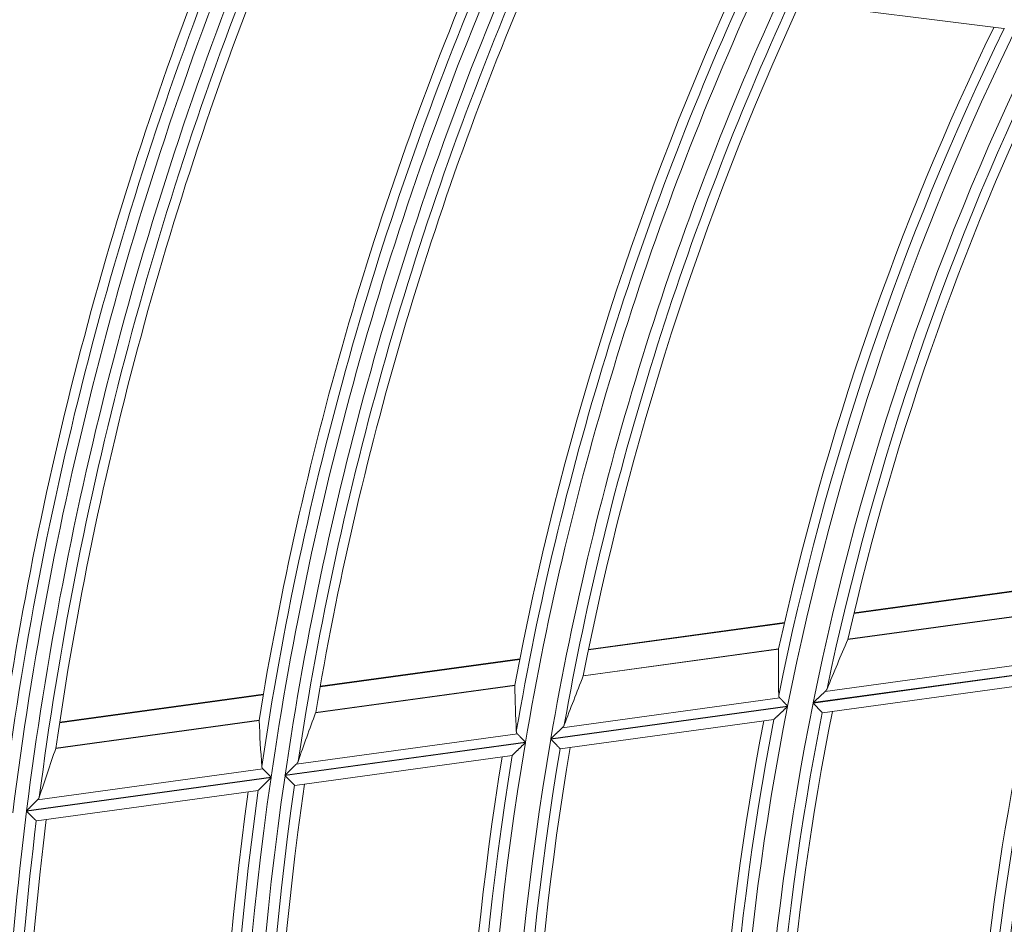
# Model space of a CAD drawing. Units: millimetres. Extents: x 0 to 8435, y 0 to 6016.
# Drawn here: x 2061 to 2106, y 3480 to 3522 of the extents above; entities that cross this region are included whole.
import ezdxf

# ---------------------------------------------------------------- set-up
doc = ezdxf.new("R2010")
doc.units = ezdxf.units.MM
doc.layers.add('LG-Product', color=3, linetype='Continuous')

msp = doc.modelspace()

# ---------------------------------------------------------------- linework, layer by layer
at = {"layer": 'LG-Product', "color": 3, "linetype": 'Continuous', "lineweight": 18}
for p, q in [((2095.994, 3522.493), (2105.78, 3521.262)), ((2105.788, 3521.265), (2105.778, 3521.262)), ((2108.273, 3495.793), (2098.919, 3494.507)), ((2108.281, 3495.821), (2098.926, 3494.534)), ((2107.959, 3494.605), (2098.643, 3493.324)), ((2098.638, 3493.312), (2107.958, 3494.593)), ((2095.735, 3494.069), (2086.772, 3492.836)), ((2095.742, 3494.097), (2086.777, 3492.864)), ((2086.532, 3491.647), (2095.47, 3492.876)), ((2095.471, 3492.888), (2086.536, 3491.659)), ((2083.625, 3492.404), (2074.492, 3491.148)), ((2083.631, 3492.431), (2074.496, 3491.175)), ((2097.599, 3490.934), (2107.926, 3492.354)), ((2097.053, 3490.408), (2108.273, 3491.951)), ((2108.277, 3491.967), (2097.056, 3490.425)), ((2074.287, 3489.963), (2083.399, 3491.216)), ((2083.399, 3491.228), (2074.29, 3489.975)), ((2097.477, 3489.962), (2107.619, 3491.356)), ((2071.892, 3490.79), (2062.57, 3489.509)), ((2071.897, 3490.818), (2062.574, 3489.536)), ((2085.574, 3489.28), (2095.522, 3490.648)), ((2085.047, 3488.757), (2095.881, 3490.247)), ((2095.884, 3490.264), (2085.049, 3488.774)), ((2085.482, 3488.312), (2095.254, 3489.656)), ((2095.261, 3489.661), (2095.252, 3489.656)), ((2097.477, 3489.962), (2097.47, 3489.964)), ((2062.394, 3488.328), (2071.697, 3489.607)), ((2071.698, 3489.619), (2062.397, 3488.34)), ((2073.396, 3487.606), (2083.518, 3488.997)), ((2072.884, 3487.085), (2083.886, 3488.597)), ((2083.889, 3488.614), (2072.886, 3487.101)), ((2085.482, 3488.312), (2085.475, 3488.315)), ((2073.329, 3486.641), (2083.279, 3488.009)), ((2083.286, 3488.014), (2083.277, 3488.009)), ((2061.558, 3485.978), (2071.871, 3487.396)), ((2061.058, 3485.459), (2072.247, 3486.997)), ((2072.25, 3487.014), (2061.06, 3485.475)), ((2073.329, 3486.641), (2073.321, 3486.644)), ((2061.511, 3485.016), (2071.657, 3486.411)), ((2071.663, 3486.416), (2071.655, 3486.411)), ((2061.511, 3485.016), (2061.504, 3485.019))]:
    msp.add_line(p, q, dxfattribs=at)
for points in [[(2105.805, 3521.274), (2105.798, 3521.27), (2105.793, 3521.267), (2105.788, 3521.265)], [(2098.639, 3493.314), (2098.639, 3493.314), (2098.639, 3493.314), (2098.639, 3493.314), (2098.639, 3493.314), (2098.639, 3493.314), (2098.639, 3493.314), (2098.639, 3493.314), (2098.639, 3493.314), (2098.639, 3493.314), (2098.639, 3493.314), (2098.639, 3493.314), (2098.639, 3493.314), (2098.639, 3493.314), (2098.639, 3493.314), (2098.639, 3493.314), (2098.639, 3493.314), (2098.64, 3493.314), (2098.64, 3493.314), (2098.64, 3493.315), (2098.64, 3493.315), (2098.64, 3493.315), (2098.64, 3493.315), (2098.64, 3493.315), (2098.64, 3493.315), (2098.64, 3493.315), (2098.64, 3493.315), (2098.64, 3493.315), (2098.64, 3493.315), (2098.64, 3493.315), (2098.64, 3493.315), (2098.64, 3493.315), (2098.64, 3493.315), (2098.64, 3493.315), (2098.64, 3493.315), (2098.64, 3493.315), (2098.64, 3493.315), (2098.64, 3493.315), (2098.64, 3493.315), (2098.64, 3493.315), (2098.64, 3493.315), (2098.64, 3493.315), (2098.64, 3493.315), (2098.64, 3493.315), (2098.64, 3493.315), (2098.64, 3493.316), (2098.64, 3493.316), (2098.64, 3493.316), (2098.64, 3493.316), (2098.64, 3493.316), (2098.64, 3493.316)], [(2095.47, 3492.88), (2095.47, 3492.88), (2095.47, 3492.88), (2095.47, 3492.88), (2095.47, 3492.88), (2095.47, 3492.88), (2095.47, 3492.88), (2095.47, 3492.88), (2095.47, 3492.88), (2095.47, 3492.88), (2095.47, 3492.88), (2095.47, 3492.879), (2095.47, 3492.879), (2095.47, 3492.879), (2095.47, 3492.879), (2095.47, 3492.879), (2095.47, 3492.879), (2095.47, 3492.879), (2095.47, 3492.879), (2095.47, 3492.879), (2095.47, 3492.879), (2095.47, 3492.879), (2095.47, 3492.879), (2095.47, 3492.879), (2095.47, 3492.879), (2095.47, 3492.879), (2095.47, 3492.879), (2095.47, 3492.879), (2095.47, 3492.879), (2095.47, 3492.879), (2095.47, 3492.878), (2095.47, 3492.878), (2095.47, 3492.878), (2095.47, 3492.878), (2095.47, 3492.878), (2095.47, 3492.878), (2095.47, 3492.878), (2095.47, 3492.878), (2095.47, 3492.878), (2095.47, 3492.878), (2095.47, 3492.878), (2095.47, 3492.878), (2095.47, 3492.878), (2095.47, 3492.878), (2095.47, 3492.878), (2095.47, 3492.878), (2095.47, 3492.878), (2095.47, 3492.878), (2095.47, 3492.878), (2095.47, 3492.878), (2095.47, 3492.878)], [(2086.533, 3491.649), (2086.533, 3491.649), (2086.533, 3491.649), (2086.533, 3491.649), (2086.533, 3491.649), (2086.533, 3491.649), (2086.533, 3491.649), (2086.533, 3491.649), (2086.533, 3491.649), (2086.533, 3491.649), (2086.533, 3491.65), (2086.533, 3491.65), (2086.533, 3491.65), (2086.533, 3491.65), (2086.534, 3491.65), (2086.534, 3491.65), (2086.534, 3491.65), (2086.534, 3491.65), (2086.534, 3491.65), (2086.534, 3491.65), (2086.534, 3491.65), (2086.534, 3491.65), (2086.534, 3491.65), (2086.534, 3491.65), (2086.534, 3491.65), (2086.534, 3491.65), (2086.534, 3491.65), (2086.534, 3491.651), (2086.534, 3491.651), (2086.534, 3491.651), (2086.534, 3491.651), (2086.534, 3491.651), (2086.534, 3491.651), (2086.534, 3491.651), (2086.534, 3491.651), (2086.534, 3491.651), (2086.534, 3491.651), (2086.534, 3491.651), (2086.534, 3491.651), (2086.534, 3491.651), (2086.534, 3491.651), (2086.534, 3491.651), (2086.534, 3491.651), (2086.534, 3491.651), (2086.534, 3491.651), (2086.534, 3491.651), (2086.534, 3491.651), (2086.534, 3491.651), (2086.534, 3491.651), (2086.534, 3491.651), (2086.534, 3491.651)], [(2083.398, 3491.22), (2083.398, 3491.22), (2083.398, 3491.22), (2083.398, 3491.22), (2083.398, 3491.22), (2083.398, 3491.22), (2083.398, 3491.22), (2083.398, 3491.22), (2083.398, 3491.22), (2083.398, 3491.22), (2083.398, 3491.22), (2083.398, 3491.22), (2083.398, 3491.22), (2083.398, 3491.22), (2083.398, 3491.219), (2083.398, 3491.219), (2083.398, 3491.219), (2083.398, 3491.219), (2083.398, 3491.219), (2083.398, 3491.219), (2083.398, 3491.219), (2083.398, 3491.219), (2083.398, 3491.219), (2083.398, 3491.219), (2083.398, 3491.219), (2083.398, 3491.219), (2083.398, 3491.219), (2083.398, 3491.219), (2083.398, 3491.219), (2083.398, 3491.219), (2083.398, 3491.219), (2083.398, 3491.219), (2083.398, 3491.219), (2083.398, 3491.219), (2083.398, 3491.218), (2083.398, 3491.218), (2083.398, 3491.218), (2083.398, 3491.218), (2083.398, 3491.218), (2083.398, 3491.218), (2083.398, 3491.218), (2083.398, 3491.218), (2083.398, 3491.218), (2083.398, 3491.218), (2083.398, 3491.218), (2083.398, 3491.218), (2083.398, 3491.218), (2083.398, 3491.218), (2083.398, 3491.218), (2083.398, 3491.218), (2083.398, 3491.218)], [(2097.599, 3490.934), (2097.602, 3490.936), (2097.604, 3490.939), (2097.607, 3490.941), (2097.61, 3490.944), (2097.612, 3490.946), (2097.615, 3490.949), (2097.617, 3490.951), (2097.619, 3490.954), (2097.622, 3490.956), (2097.624, 3490.959), (2097.626, 3490.961), (2097.629, 3490.964), (2097.631, 3490.966), (2097.633, 3490.969), (2097.635, 3490.971), (2097.638, 3490.974), (2097.64, 3490.976), (2097.642, 3490.979), (2097.644, 3490.981), (2097.646, 3490.984), (2097.648, 3490.986), (2097.65, 3490.989), (2097.652, 3490.991), (2097.654, 3490.994), (2097.656, 3490.997), (2097.658, 3490.999), (2097.659, 3491.002), (2097.661, 3491.004), (2097.663, 3491.007), (2097.665, 3491.009), (2097.667, 3491.012), (2097.668, 3491.015), (2097.67, 3491.017), (2097.671, 3491.02), (2097.673, 3491.022), (2097.675, 3491.025), (2097.676, 3491.028), (2097.678, 3491.03), (2097.679, 3491.033), (2097.681, 3491.035), (2097.682, 3491.038), (2097.683, 3491.041), (2097.685, 3491.043), (2097.686, 3491.046), (2097.687, 3491.048), (2097.688, 3491.051), (2097.69, 3491.054), (2097.691, 3491.056), (2097.692, 3491.059), (2097.693, 3491.062)], [(2095.477, 3490.757), (2095.477, 3490.755), (2095.477, 3490.752), (2095.477, 3490.75), (2095.477, 3490.748), (2095.478, 3490.745), (2095.478, 3490.743), (2095.478, 3490.741), (2095.478, 3490.738), (2095.479, 3490.736), (2095.479, 3490.734), (2095.479, 3490.732), (2095.48, 3490.729), (2095.48, 3490.727), (2095.481, 3490.725), (2095.481, 3490.722), (2095.482, 3490.72), (2095.482, 3490.718), (2095.483, 3490.716), (2095.484, 3490.714), (2095.484, 3490.711), (2095.485, 3490.709), (2095.486, 3490.707), (2095.487, 3490.705), (2095.487, 3490.702), (2095.488, 3490.7), (2095.489, 3490.698), (2095.49, 3490.696), (2095.491, 3490.694), (2095.492, 3490.692), (2095.493, 3490.689), (2095.494, 3490.687), (2095.495, 3490.685), (2095.497, 3490.683), (2095.498, 3490.681), (2095.499, 3490.679), (2095.5, 3490.677), (2095.502, 3490.675), (2095.503, 3490.673), (2095.504, 3490.67), (2095.506, 3490.668), (2095.507, 3490.666), (2095.509, 3490.664), (2095.51, 3490.662), (2095.512, 3490.66), (2095.514, 3490.658), (2095.515, 3490.656), (2095.517, 3490.654), (2095.519, 3490.652), (2095.52, 3490.65), (2095.522, 3490.648)], [(2095.522, 3490.648), (2095.527, 3490.643), (2095.532, 3490.637), (2095.538, 3490.632), (2095.543, 3490.626), (2095.549, 3490.62), (2095.554, 3490.614), (2095.56, 3490.608), (2095.566, 3490.602), (2095.572, 3490.595), (2095.578, 3490.589), (2095.584, 3490.582), (2095.591, 3490.575), (2095.597, 3490.568), (2095.604, 3490.561), (2095.611, 3490.554), (2095.618, 3490.547), (2095.625, 3490.539), (2095.632, 3490.532), (2095.639, 3490.524), (2095.646, 3490.516), (2095.653, 3490.509), (2095.661, 3490.501), (2095.668, 3490.493), (2095.675, 3490.485), (2095.683, 3490.477), (2095.691, 3490.469), (2095.698, 3490.461), (2095.706, 3490.453), (2095.714, 3490.445), (2095.722, 3490.436), (2095.729, 3490.428), (2095.737, 3490.419), (2095.745, 3490.411), (2095.753, 3490.402), (2095.761, 3490.394), (2095.769, 3490.385), (2095.777, 3490.377), (2095.786, 3490.368), (2095.794, 3490.36), (2095.802, 3490.351), (2095.81, 3490.342), (2095.818, 3490.334), (2095.826, 3490.325), (2095.835, 3490.316), (2095.843, 3490.307), (2095.851, 3490.299), (2095.859, 3490.29), (2095.868, 3490.281), (2095.876, 3490.272), (2095.884, 3490.264)], [(2097.056, 3490.425), (2097.068, 3490.436), (2097.079, 3490.447), (2097.091, 3490.458), (2097.103, 3490.469), (2097.114, 3490.48), (2097.126, 3490.491), (2097.138, 3490.501), (2097.149, 3490.512), (2097.161, 3490.523), (2097.172, 3490.534), (2097.184, 3490.545), (2097.196, 3490.556), (2097.207, 3490.566), (2097.218, 3490.577), (2097.23, 3490.588), (2097.241, 3490.599), (2097.253, 3490.609), (2097.264, 3490.62), (2097.276, 3490.631), (2097.287, 3490.641), (2097.298, 3490.652), (2097.309, 3490.662), (2097.321, 3490.673), (2097.332, 3490.684), (2097.343, 3490.694), (2097.354, 3490.705), (2097.365, 3490.715), (2097.377, 3490.725), (2097.388, 3490.736), (2097.399, 3490.746), (2097.41, 3490.756), (2097.421, 3490.767), (2097.432, 3490.777), (2097.442, 3490.787), (2097.453, 3490.797), (2097.464, 3490.807), (2097.474, 3490.817), (2097.485, 3490.826), (2097.495, 3490.836), (2097.505, 3490.846), (2097.515, 3490.855), (2097.525, 3490.864), (2097.535, 3490.873), (2097.544, 3490.882), (2097.554, 3490.891), (2097.563, 3490.9), (2097.573, 3490.909), (2097.582, 3490.917), (2097.591, 3490.926), (2097.599, 3490.934)], [(2095.881, 3490.247), (2095.866, 3490.233), (2095.851, 3490.219), (2095.836, 3490.205), (2095.821, 3490.191), (2095.806, 3490.177), (2095.792, 3490.163), (2095.777, 3490.149), (2095.762, 3490.135), (2095.748, 3490.121), (2095.733, 3490.107), (2095.718, 3490.094), (2095.704, 3490.08), (2095.689, 3490.066), (2095.675, 3490.052), (2095.66, 3490.039), (2095.646, 3490.025), (2095.632, 3490.012), (2095.617, 3489.998), (2095.603, 3489.985), (2095.589, 3489.971), (2095.575, 3489.958), (2095.561, 3489.945), (2095.547, 3489.931), (2095.533, 3489.918), (2095.519, 3489.905), (2095.505, 3489.892), (2095.491, 3489.879), (2095.478, 3489.866), (2095.464, 3489.854), (2095.451, 3489.841), (2095.438, 3489.829), (2095.425, 3489.817), (2095.413, 3489.805), (2095.4, 3489.793), (2095.388, 3489.781), (2095.376, 3489.77), (2095.365, 3489.759), (2095.354, 3489.749), (2095.343, 3489.739), (2095.333, 3489.729), (2095.323, 3489.719), (2095.313, 3489.71), (2095.304, 3489.702), (2095.295, 3489.694), (2095.288, 3489.686), (2095.281, 3489.68), (2095.274, 3489.674), (2095.269, 3489.669), (2095.264, 3489.664), (2095.261, 3489.661)], [(2097.47, 3489.964), (2097.468, 3489.966), (2097.465, 3489.969), (2097.463, 3489.972), (2097.459, 3489.975), (2097.456, 3489.979), (2097.452, 3489.983), (2097.448, 3489.988), (2097.443, 3489.993), (2097.438, 3489.998), (2097.432, 3490.004), (2097.426, 3490.01), (2097.42, 3490.017), (2097.414, 3490.024), (2097.407, 3490.031), (2097.4, 3490.038), (2097.393, 3490.046), (2097.385, 3490.054), (2097.377, 3490.062), (2097.369, 3490.071), (2097.361, 3490.08), (2097.353, 3490.089), (2097.344, 3490.098), (2097.335, 3490.107), (2097.326, 3490.117), (2097.317, 3490.127), (2097.307, 3490.137), (2097.298, 3490.147), (2097.288, 3490.157), (2097.278, 3490.168), (2097.268, 3490.178), (2097.258, 3490.189), (2097.248, 3490.2), (2097.238, 3490.211), (2097.227, 3490.222), (2097.217, 3490.233), (2097.206, 3490.244), (2097.196, 3490.255), (2097.185, 3490.267), (2097.174, 3490.278), (2097.163, 3490.29), (2097.153, 3490.301), (2097.142, 3490.313), (2097.131, 3490.325), (2097.12, 3490.337), (2097.108, 3490.348), (2097.097, 3490.36), (2097.086, 3490.372), (2097.075, 3490.384), (2097.064, 3490.396), (2097.053, 3490.408)], [(2074.288, 3489.965), (2074.288, 3489.965), (2074.288, 3489.965), (2074.288, 3489.965), (2074.288, 3489.965), (2074.288, 3489.965), (2074.288, 3489.966), (2074.288, 3489.966), (2074.288, 3489.966), (2074.288, 3489.966), (2074.288, 3489.966), (2074.288, 3489.966), (2074.288, 3489.966), (2074.288, 3489.966), (2074.288, 3489.966), (2074.288, 3489.966), (2074.288, 3489.966), (2074.288, 3489.966), (2074.288, 3489.966), (2074.288, 3489.966), (2074.288, 3489.966), (2074.288, 3489.966), (2074.288, 3489.966), (2074.288, 3489.966), (2074.288, 3489.967), (2074.288, 3489.967), (2074.288, 3489.967), (2074.288, 3489.967), (2074.288, 3489.967), (2074.288, 3489.967), (2074.288, 3489.967), (2074.288, 3489.967), (2074.288, 3489.967), (2074.288, 3489.967), (2074.288, 3489.967), (2074.288, 3489.967), (2074.288, 3489.967), (2074.288, 3489.967), (2074.288, 3489.967), (2074.288, 3489.967), (2074.288, 3489.967), (2074.288, 3489.967), (2074.288, 3489.967), (2074.288, 3489.968), (2074.288, 3489.968), (2074.288, 3489.968), (2074.288, 3489.968), (2074.288, 3489.968), (2074.288, 3489.968), (2074.288, 3489.968), (2074.288, 3489.968)], [(2071.697, 3489.611), (2071.697, 3489.611), (2071.697, 3489.611), (2071.697, 3489.611), (2071.697, 3489.611), (2071.697, 3489.611), (2071.697, 3489.611), (2071.697, 3489.611), (2071.697, 3489.611), (2071.697, 3489.611), (2071.697, 3489.611), (2071.697, 3489.611), (2071.697, 3489.611), (2071.697, 3489.611), (2071.697, 3489.611), (2071.697, 3489.611), (2071.697, 3489.61), (2071.697, 3489.61), (2071.697, 3489.61), (2071.697, 3489.61), (2071.697, 3489.61), (2071.697, 3489.61), (2071.697, 3489.61), (2071.697, 3489.61), (2071.697, 3489.61), (2071.697, 3489.61), (2071.697, 3489.61), (2071.697, 3489.61), (2071.697, 3489.61), (2071.697, 3489.61), (2071.697, 3489.61), (2071.697, 3489.61), (2071.697, 3489.61), (2071.697, 3489.61), (2071.697, 3489.61), (2071.697, 3489.61), (2071.697, 3489.609), (2071.697, 3489.609), (2071.697, 3489.609), (2071.697, 3489.609), (2071.697, 3489.609), (2071.697, 3489.609), (2071.697, 3489.609), (2071.697, 3489.609), (2071.697, 3489.609), (2071.697, 3489.609), (2071.697, 3489.609), (2071.697, 3489.609), (2071.697, 3489.609), (2071.697, 3489.609), (2071.697, 3489.609)], [(2085.049, 3488.774), (2085.061, 3488.785), (2085.072, 3488.796), (2085.084, 3488.807), (2085.095, 3488.818), (2085.106, 3488.829), (2085.117, 3488.839), (2085.129, 3488.85), (2085.14, 3488.861), (2085.151, 3488.872), (2085.162, 3488.883), (2085.174, 3488.894), (2085.185, 3488.904), (2085.196, 3488.915), (2085.207, 3488.926), (2085.218, 3488.937), (2085.229, 3488.947), (2085.24, 3488.958), (2085.251, 3488.969), (2085.262, 3488.979), (2085.273, 3488.99), (2085.284, 3489), (2085.295, 3489.011), (2085.306, 3489.021), (2085.317, 3489.032), (2085.328, 3489.042), (2085.338, 3489.053), (2085.349, 3489.063), (2085.36, 3489.074), (2085.371, 3489.084), (2085.381, 3489.094), (2085.392, 3489.105), (2085.403, 3489.115), (2085.413, 3489.125), (2085.424, 3489.135), (2085.434, 3489.145), (2085.444, 3489.155), (2085.454, 3489.164), (2085.464, 3489.174), (2085.474, 3489.184), (2085.484, 3489.193), (2085.493, 3489.202), (2085.503, 3489.212), (2085.513, 3489.221), (2085.522, 3489.23), (2085.531, 3489.238), (2085.54, 3489.247), (2085.549, 3489.256), (2085.558, 3489.264), (2085.566, 3489.272), (2085.574, 3489.28)], [(2085.574, 3489.28), (2085.577, 3489.283), (2085.58, 3489.285), (2085.582, 3489.288), (2085.584, 3489.29), (2085.587, 3489.293), (2085.589, 3489.295), (2085.592, 3489.298), (2085.594, 3489.3), (2085.596, 3489.303), (2085.599, 3489.305), (2085.601, 3489.308), (2085.603, 3489.31), (2085.605, 3489.313), (2085.607, 3489.315), (2085.609, 3489.318), (2085.611, 3489.32), (2085.614, 3489.323), (2085.616, 3489.325), (2085.618, 3489.328), (2085.619, 3489.33), (2085.621, 3489.333), (2085.623, 3489.335), (2085.625, 3489.338), (2085.627, 3489.34), (2085.629, 3489.343), (2085.631, 3489.346), (2085.632, 3489.348), (2085.634, 3489.351), (2085.636, 3489.353), (2085.637, 3489.356), (2085.639, 3489.358), (2085.641, 3489.361), (2085.642, 3489.363), (2085.644, 3489.366), (2085.645, 3489.369), (2085.647, 3489.371), (2085.648, 3489.374), (2085.649, 3489.376), (2085.651, 3489.379), (2085.652, 3489.382), (2085.654, 3489.384), (2085.655, 3489.387), (2085.656, 3489.389), (2085.657, 3489.392), (2085.658, 3489.395), (2085.66, 3489.397), (2085.661, 3489.4), (2085.662, 3489.402), (2085.663, 3489.405), (2085.664, 3489.408)], [(2083.47, 3489.106), (2083.47, 3489.104), (2083.47, 3489.101), (2083.47, 3489.099), (2083.47, 3489.097), (2083.47, 3489.094), (2083.471, 3489.092), (2083.471, 3489.09), (2083.471, 3489.087), (2083.472, 3489.085), (2083.472, 3489.083), (2083.473, 3489.081), (2083.473, 3489.078), (2083.474, 3489.076), (2083.474, 3489.074), (2083.475, 3489.072), (2083.475, 3489.069), (2083.476, 3489.067), (2083.477, 3489.065), (2083.477, 3489.063), (2083.478, 3489.06), (2083.479, 3489.058), (2083.48, 3489.056), (2083.481, 3489.054), (2083.481, 3489.052), (2083.482, 3489.049), (2083.483, 3489.047), (2083.484, 3489.045), (2083.485, 3489.043), (2083.486, 3489.041), (2083.488, 3489.039), (2083.489, 3489.036), (2083.49, 3489.034), (2083.491, 3489.032), (2083.492, 3489.03), (2083.494, 3489.028), (2083.495, 3489.026), (2083.496, 3489.024), (2083.498, 3489.022), (2083.499, 3489.02), (2083.501, 3489.018), (2083.502, 3489.016), (2083.504, 3489.013), (2083.505, 3489.011), (2083.507, 3489.009), (2083.509, 3489.007), (2083.51, 3489.005), (2083.512, 3489.003), (2083.514, 3489.001), (2083.516, 3488.999), (2083.518, 3488.997)], [(2083.518, 3488.997), (2083.523, 3488.992), (2083.528, 3488.987), (2083.534, 3488.981), (2083.539, 3488.975), (2083.545, 3488.969), (2083.551, 3488.963), (2083.557, 3488.957), (2083.563, 3488.951), (2083.569, 3488.945), (2083.575, 3488.938), (2083.582, 3488.931), (2083.588, 3488.924), (2083.595, 3488.918), (2083.602, 3488.91), (2083.609, 3488.903), (2083.616, 3488.896), (2083.623, 3488.889), (2083.63, 3488.881), (2083.638, 3488.874), (2083.645, 3488.866), (2083.652, 3488.858), (2083.66, 3488.851), (2083.667, 3488.843), (2083.675, 3488.835), (2083.683, 3488.827), (2083.691, 3488.819), (2083.698, 3488.811), (2083.706, 3488.803), (2083.714, 3488.794), (2083.722, 3488.786), (2083.73, 3488.778), (2083.739, 3488.769), (2083.747, 3488.761), (2083.755, 3488.752), (2083.763, 3488.744), (2083.771, 3488.735), (2083.78, 3488.727), (2083.788, 3488.718), (2083.796, 3488.71), (2083.805, 3488.701), (2083.813, 3488.693), (2083.821, 3488.684), (2083.83, 3488.675), (2083.838, 3488.667), (2083.846, 3488.658), (2083.855, 3488.649), (2083.863, 3488.64), (2083.872, 3488.632), (2083.88, 3488.623), (2083.889, 3488.614)], [(2085.475, 3488.315), (2085.473, 3488.317), (2085.47, 3488.32), (2085.467, 3488.323), (2085.464, 3488.326), (2085.46, 3488.33), (2085.456, 3488.334), (2085.452, 3488.339), (2085.447, 3488.344), (2085.442, 3488.349), (2085.436, 3488.355), (2085.43, 3488.361), (2085.424, 3488.368), (2085.417, 3488.375), (2085.41, 3488.382), (2085.403, 3488.389), (2085.395, 3488.397), (2085.387, 3488.405), (2085.379, 3488.413), (2085.371, 3488.422), (2085.363, 3488.431), (2085.354, 3488.44), (2085.345, 3488.449), (2085.336, 3488.458), (2085.326, 3488.468), (2085.317, 3488.478), (2085.307, 3488.488), (2085.298, 3488.498), (2085.288, 3488.508), (2085.277, 3488.519), (2085.267, 3488.529), (2085.257, 3488.54), (2085.246, 3488.551), (2085.236, 3488.561), (2085.225, 3488.572), (2085.215, 3488.583), (2085.204, 3488.595), (2085.193, 3488.606), (2085.182, 3488.617), (2085.171, 3488.628), (2085.16, 3488.64), (2085.149, 3488.651), (2085.138, 3488.663), (2085.126, 3488.675), (2085.115, 3488.686), (2085.104, 3488.698), (2085.092, 3488.71), (2085.081, 3488.722), (2085.069, 3488.733), (2085.058, 3488.745), (2085.047, 3488.757)], [(2083.886, 3488.597), (2083.872, 3488.583), (2083.857, 3488.569), (2083.843, 3488.555), (2083.828, 3488.541), (2083.814, 3488.527), (2083.799, 3488.513), (2083.785, 3488.499), (2083.771, 3488.486), (2083.756, 3488.472), (2083.742, 3488.458), (2083.728, 3488.444), (2083.714, 3488.43), (2083.7, 3488.417), (2083.686, 3488.403), (2083.672, 3488.389), (2083.658, 3488.376), (2083.644, 3488.362), (2083.63, 3488.349), (2083.616, 3488.335), (2083.602, 3488.322), (2083.589, 3488.309), (2083.575, 3488.295), (2083.561, 3488.282), (2083.548, 3488.269), (2083.534, 3488.256), (2083.521, 3488.243), (2083.508, 3488.23), (2083.495, 3488.217), (2083.482, 3488.205), (2083.469, 3488.192), (2083.456, 3488.18), (2083.444, 3488.168), (2083.432, 3488.156), (2083.42, 3488.145), (2083.408, 3488.133), (2083.397, 3488.122), (2083.386, 3488.111), (2083.375, 3488.101), (2083.365, 3488.091), (2083.355, 3488.081), (2083.345, 3488.072), (2083.336, 3488.063), (2083.327, 3488.054), (2083.319, 3488.046), (2083.312, 3488.039), (2083.305, 3488.033), (2083.299, 3488.027), (2083.294, 3488.022), (2083.289, 3488.018), (2083.286, 3488.014)], [(2071.82, 3487.504), (2071.821, 3487.502), (2071.821, 3487.499), (2071.821, 3487.497), (2071.821, 3487.495), (2071.822, 3487.493), (2071.822, 3487.49), (2071.822, 3487.488), (2071.823, 3487.486), (2071.823, 3487.483), (2071.824, 3487.481), (2071.824, 3487.479), (2071.825, 3487.477), (2071.825, 3487.474), (2071.826, 3487.472), (2071.826, 3487.47), (2071.827, 3487.468), (2071.828, 3487.465), (2071.828, 3487.463), (2071.829, 3487.461), (2071.83, 3487.459), (2071.831, 3487.457), (2071.832, 3487.454), (2071.833, 3487.452), (2071.834, 3487.45), (2071.835, 3487.448), (2071.836, 3487.446), (2071.837, 3487.443), (2071.838, 3487.441), (2071.839, 3487.439), (2071.84, 3487.437), (2071.841, 3487.435), (2071.842, 3487.433), (2071.844, 3487.431), (2071.845, 3487.429), (2071.846, 3487.426), (2071.848, 3487.424), (2071.849, 3487.422), (2071.851, 3487.42), (2071.852, 3487.418), (2071.854, 3487.416), (2071.855, 3487.414), (2071.857, 3487.412), (2071.858, 3487.41), (2071.86, 3487.408), (2071.862, 3487.406), (2071.864, 3487.404), (2071.865, 3487.402), (2071.867, 3487.4), (2071.869, 3487.398), (2071.871, 3487.396)], [(2071.871, 3487.396), (2071.876, 3487.391), (2071.882, 3487.385), (2071.887, 3487.38), (2071.893, 3487.374), (2071.899, 3487.368), (2071.905, 3487.362), (2071.911, 3487.356), (2071.917, 3487.35), (2071.923, 3487.343), (2071.93, 3487.337), (2071.936, 3487.33), (2071.943, 3487.323), (2071.95, 3487.316), (2071.957, 3487.309), (2071.964, 3487.302), (2071.971, 3487.295), (2071.979, 3487.287), (2071.986, 3487.28), (2071.994, 3487.272), (2072.001, 3487.265), (2072.009, 3487.257), (2072.016, 3487.249), (2072.024, 3487.241), (2072.032, 3487.234), (2072.04, 3487.226), (2072.048, 3487.218), (2072.056, 3487.21), (2072.064, 3487.201), (2072.072, 3487.193), (2072.08, 3487.185), (2072.088, 3487.177), (2072.097, 3487.168), (2072.105, 3487.16), (2072.113, 3487.151), (2072.122, 3487.143), (2072.13, 3487.134), (2072.139, 3487.126), (2072.147, 3487.117), (2072.155, 3487.109), (2072.164, 3487.1), (2072.172, 3487.092), (2072.181, 3487.083), (2072.19, 3487.075), (2072.198, 3487.066), (2072.207, 3487.057), (2072.215, 3487.049), (2072.224, 3487.04), (2072.233, 3487.031), (2072.241, 3487.023), (2072.25, 3487.014)], [(2072.886, 3487.101), (2072.897, 3487.112), (2072.908, 3487.123), (2072.92, 3487.134), (2072.931, 3487.145), (2072.942, 3487.156), (2072.953, 3487.167), (2072.964, 3487.178), (2072.974, 3487.189), (2072.985, 3487.199), (2072.996, 3487.21), (2073.007, 3487.221), (2073.018, 3487.232), (2073.029, 3487.242), (2073.04, 3487.253), (2073.05, 3487.264), (2073.061, 3487.275), (2073.072, 3487.285), (2073.083, 3487.296), (2073.093, 3487.306), (2073.104, 3487.317), (2073.115, 3487.327), (2073.125, 3487.338), (2073.136, 3487.348), (2073.147, 3487.359), (2073.157, 3487.369), (2073.168, 3487.38), (2073.178, 3487.39), (2073.189, 3487.401), (2073.199, 3487.411), (2073.209, 3487.421), (2073.22, 3487.431), (2073.23, 3487.441), (2073.24, 3487.452), (2073.25, 3487.461), (2073.26, 3487.471), (2073.27, 3487.481), (2073.28, 3487.491), (2073.29, 3487.5), (2073.299, 3487.51), (2073.309, 3487.519), (2073.318, 3487.528), (2073.327, 3487.538), (2073.336, 3487.547), (2073.345, 3487.556), (2073.354, 3487.564), (2073.363, 3487.573), (2073.372, 3487.582), (2073.38, 3487.59), (2073.388, 3487.598), (2073.396, 3487.606)], [(2073.396, 3487.606), (2073.399, 3487.608), (2073.401, 3487.611), (2073.404, 3487.613), (2073.406, 3487.616), (2073.408, 3487.618), (2073.411, 3487.621), (2073.413, 3487.623), (2073.415, 3487.626), (2073.417, 3487.628), (2073.42, 3487.631), (2073.422, 3487.633), (2073.424, 3487.636), (2073.426, 3487.638), (2073.428, 3487.641), (2073.43, 3487.643), (2073.432, 3487.646), (2073.434, 3487.648), (2073.436, 3487.651), (2073.438, 3487.653), (2073.44, 3487.656), (2073.442, 3487.658), (2073.444, 3487.661), (2073.445, 3487.663), (2073.447, 3487.666), (2073.449, 3487.668), (2073.451, 3487.671), (2073.452, 3487.673), (2073.454, 3487.676), (2073.455, 3487.678), (2073.457, 3487.681), (2073.459, 3487.684), (2073.46, 3487.686), (2073.462, 3487.689), (2073.463, 3487.691), (2073.464, 3487.694), (2073.466, 3487.696), (2073.467, 3487.699), (2073.469, 3487.702), (2073.47, 3487.704), (2073.471, 3487.707), (2073.472, 3487.709), (2073.474, 3487.712), (2073.475, 3487.714), (2073.476, 3487.717), (2073.477, 3487.72), (2073.478, 3487.722), (2073.479, 3487.725), (2073.48, 3487.727), (2073.481, 3487.73), (2073.482, 3487.733)], [(2072.247, 3486.997), (2072.233, 3486.983), (2072.219, 3486.969), (2072.205, 3486.955), (2072.191, 3486.941), (2072.177, 3486.927), (2072.163, 3486.913), (2072.149, 3486.899), (2072.135, 3486.885), (2072.121, 3486.871), (2072.107, 3486.858), (2072.093, 3486.844), (2072.079, 3486.83), (2072.065, 3486.816), (2072.052, 3486.803), (2072.038, 3486.789), (2072.024, 3486.776), (2072.011, 3486.762), (2071.997, 3486.749), (2071.984, 3486.735), (2071.97, 3486.722), (2071.957, 3486.708), (2071.943, 3486.695), (2071.93, 3486.682), (2071.917, 3486.669), (2071.904, 3486.655), (2071.891, 3486.643), (2071.878, 3486.63), (2071.865, 3486.617), (2071.853, 3486.605), (2071.84, 3486.592), (2071.828, 3486.58), (2071.816, 3486.568), (2071.804, 3486.556), (2071.793, 3486.545), (2071.781, 3486.534), (2071.77, 3486.523), (2071.759, 3486.512), (2071.749, 3486.502), (2071.739, 3486.492), (2071.729, 3486.482), (2071.72, 3486.473), (2071.711, 3486.464), (2071.703, 3486.456), (2071.695, 3486.448), (2071.688, 3486.441), (2071.682, 3486.434), (2071.676, 3486.429), (2071.671, 3486.424), (2071.667, 3486.419), (2071.663, 3486.416)], [(2073.321, 3486.644), (2073.319, 3486.646), (2073.317, 3486.649), (2073.314, 3486.652), (2073.311, 3486.655), (2073.307, 3486.659), (2073.302, 3486.663), (2073.298, 3486.668), (2073.293, 3486.673), (2073.287, 3486.678), (2073.282, 3486.684), (2073.275, 3486.69), (2073.269, 3486.697), (2073.262, 3486.704), (2073.255, 3486.711), (2073.248, 3486.718), (2073.24, 3486.726), (2073.232, 3486.734), (2073.224, 3486.742), (2073.215, 3486.751), (2073.206, 3486.76), (2073.197, 3486.769), (2073.188, 3486.778), (2073.179, 3486.787), (2073.169, 3486.797), (2073.16, 3486.807), (2073.15, 3486.817), (2073.14, 3486.827), (2073.13, 3486.837), (2073.119, 3486.848), (2073.109, 3486.858), (2073.098, 3486.869), (2073.088, 3486.879), (2073.077, 3486.89), (2073.066, 3486.901), (2073.055, 3486.912), (2073.044, 3486.923), (2073.033, 3486.934), (2073.022, 3486.945), (2073.011, 3486.957), (2073, 3486.968), (2072.988, 3486.98), (2072.977, 3486.991), (2072.965, 3487.003), (2072.954, 3487.014), (2072.942, 3487.026), (2072.93, 3487.038), (2072.919, 3487.049), (2072.907, 3487.061), (2072.896, 3487.073), (2072.884, 3487.085)], [(2061.558, 3485.978), (2061.561, 3485.981), (2061.563, 3485.983), (2061.565, 3485.985), (2061.568, 3485.988), (2061.57, 3485.99), (2061.572, 3485.993), (2061.574, 3485.995), (2061.577, 3485.998), (2061.579, 3486), (2061.581, 3486.003), (2061.583, 3486.005), (2061.585, 3486.008), (2061.587, 3486.01), (2061.589, 3486.013), (2061.591, 3486.015), (2061.593, 3486.018), (2061.595, 3486.02), (2061.597, 3486.023), (2061.599, 3486.025), (2061.601, 3486.028), (2061.602, 3486.03), (2061.604, 3486.033), (2061.606, 3486.035), (2061.608, 3486.038), (2061.609, 3486.04), (2061.611, 3486.043), (2061.612, 3486.045), (2061.614, 3486.048), (2061.616, 3486.051), (2061.617, 3486.053), (2061.619, 3486.056), (2061.62, 3486.058), (2061.621, 3486.061), (2061.623, 3486.063), (2061.624, 3486.066), (2061.626, 3486.068), (2061.627, 3486.071), (2061.628, 3486.074), (2061.629, 3486.076), (2061.631, 3486.079), (2061.632, 3486.081), (2061.633, 3486.084), (2061.634, 3486.086), (2061.635, 3486.089), (2061.636, 3486.092), (2061.637, 3486.094), (2061.638, 3486.097), (2061.639, 3486.099), (2061.64, 3486.102), (2061.641, 3486.104)], [(2061.06, 3485.475), (2061.071, 3485.486), (2061.082, 3485.497), (2061.093, 3485.508), (2061.104, 3485.519), (2061.114, 3485.53), (2061.125, 3485.541), (2061.136, 3485.552), (2061.147, 3485.562), (2061.157, 3485.573), (2061.168, 3485.584), (2061.178, 3485.595), (2061.189, 3485.605), (2061.2, 3485.616), (2061.21, 3485.627), (2061.221, 3485.638), (2061.231, 3485.648), (2061.242, 3485.659), (2061.252, 3485.669), (2061.263, 3485.68), (2061.273, 3485.69), (2061.284, 3485.701), (2061.294, 3485.711), (2061.304, 3485.722), (2061.315, 3485.732), (2061.325, 3485.743), (2061.335, 3485.753), (2061.346, 3485.764), (2061.356, 3485.774), (2061.366, 3485.784), (2061.376, 3485.794), (2061.386, 3485.805), (2061.396, 3485.815), (2061.406, 3485.825), (2061.416, 3485.835), (2061.426, 3485.844), (2061.435, 3485.854), (2061.445, 3485.864), (2061.454, 3485.873), (2061.464, 3485.883), (2061.473, 3485.892), (2061.482, 3485.901), (2061.491, 3485.91), (2061.5, 3485.919), (2061.509, 3485.928), (2061.517, 3485.937), (2061.526, 3485.946), (2061.534, 3485.954), (2061.542, 3485.962), (2061.55, 3485.97), (2061.558, 3485.978)], [(2061.504, 3485.019), (2061.502, 3485.021), (2061.499, 3485.024), (2061.496, 3485.027), (2061.493, 3485.03), (2061.489, 3485.034), (2061.484, 3485.038), (2061.48, 3485.043), (2061.474, 3485.048), (2061.469, 3485.054), (2061.463, 3485.059), (2061.456, 3485.066), (2061.45, 3485.072), (2061.443, 3485.079), (2061.436, 3485.086), (2061.428, 3485.094), (2061.42, 3485.102), (2061.412, 3485.11), (2061.403, 3485.118), (2061.395, 3485.127), (2061.386, 3485.135), (2061.377, 3485.144), (2061.367, 3485.154), (2061.358, 3485.163), (2061.348, 3485.172), (2061.338, 3485.182), (2061.328, 3485.192), (2061.318, 3485.202), (2061.308, 3485.212), (2061.297, 3485.223), (2061.287, 3485.233), (2061.276, 3485.244), (2061.265, 3485.254), (2061.254, 3485.265), (2061.243, 3485.276), (2061.232, 3485.287), (2061.221, 3485.298), (2061.21, 3485.309), (2061.198, 3485.32), (2061.187, 3485.332), (2061.176, 3485.343), (2061.164, 3485.354), (2061.152, 3485.366), (2061.141, 3485.377), (2061.129, 3485.389), (2061.117, 3485.4), (2061.106, 3485.412), (2061.094, 3485.424), (2061.082, 3485.435), (2061.07, 3485.447), (2061.058, 3485.459)]]:
    msp.add_lwpolyline(points, dxfattribs=at)
for radius, start, end in [(161.359, 157.91888, 172.91294), (162.3, 158.19007, 172.03137), (161.855, 158.14728, 172.76029), (160.741, 157.86029, 172.85433), (160.245, 157.99645, 172.60529), (159.8, 157.95564, 171.7776), (149.859, 156.74486, 171.73843), (149.241, 156.67652, 171.67006), (150.8, 157.04565, 170.79125), (150.355, 156.99598, 171.57704), (148.745, 156.82008, 171.39623), (148.3, 156.77241, 170.49502), (138.609, 155.39932, 170.39232), (137.491, 155.25309, 170.24603), (139.55, 155.73561, 169.37022), (139.105, 155.67745, 170.22144), (136.995, 155.40496, 169.94123), (136.55, 155.34823, 168.94952), (127.109, 153.76432, 168.75662), (128.05, 154.14636, 167.64367), (127.605, 154.07672, 168.57496), (125.991, 153.58865, 168.58086), (125.495, 153.74942, 168.2382), (125.05, 153.68082, 167.1375), (115.359, 166.73462, 181.72602), (116.3, 167.17697, 180.50028), (115.855, 167.09183, 181.53207), (127.109, 168.76432, 183.75662), (125.991, 168.58865, 183.58086), (127.605, 169.07672, 183.57496), (125.495, 168.74942, 183.2382), (125.05, 168.68082, 182.1375), (128.05, 169.14636, 182.64367), (137.491, 170.25309, 185.24603), (138.609, 170.39932, 185.39232), (136.995, 170.40496, 184.94123), (136.55, 170.34823, 183.94952), (139.55, 170.73561, 184.37022), (139.105, 170.67745, 185.22144), (149.859, 171.74486, 186.73843), (149.241, 171.67652, 186.67006), (148.745, 171.82008, 186.39623), (148.3, 171.77241, 185.49502), (150.8, 172.04565, 185.79125), (150.355, 171.99598, 186.57704), (160.741, 172.86029, 187.85433), (160.245, 172.99645, 187.60529), (159.8, 172.95564, 186.7776)]:
    msp.add_arc((2220.553, 3465.48), radius, start, end, dxfattribs=at)
for centre, major_axis, ratio, start_param, end_param in [((2224.601, 3436.041), (-19.162, 139.351), 0.977431, 1.017678, 1.035133), ((2216.977, 3491.487), (-16.927, 123.103), 0.97743, 1.426016, 1.443077), ((2224.948, 3433.522), (-20.8, 151.276), 0.97743, 1.046533, 1.06235), ((2216.631, 3494.006), (-18.567, 135.028), 0.977431, 1.457674, 1.47317), ((2225.301, 3430.948), (-22.474, 163.461), 0.97743, 1.071276, 1.085721), ((2216.292, 3496.471), (-20.17, 146.694), 0.97743, 1.483586, 1.497816), ((2225.648, 3428.428), (-24.116, 175.386), 0.977431, 1.091887, 1.105209)]:
    msp.add_ellipse(centre, major_axis=major_axis, ratio=ratio, start_param=start_param, end_param=end_param, dxfattribs=at)

doc.saveas('drawing.dxf')
